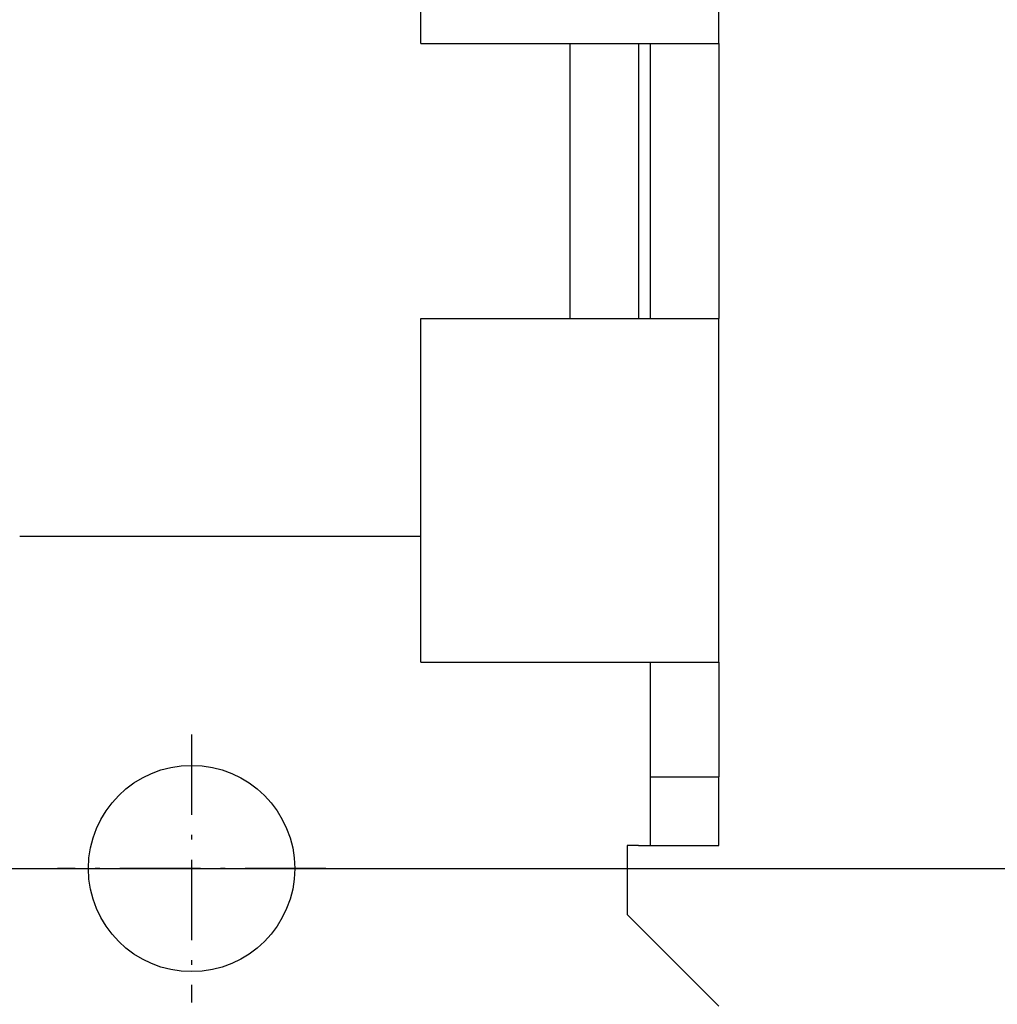
# Model space of a CAD drawing. Extents: x 4 to 399, y 40 to 268.
# Drawn here: x 359 to 380, y 111 to 133 of the extents above; entities that cross this region are included whole.
import ezdxf
from ezdxf.enums import TextEntityAlignment as Align

# ---------------------------------------------------------------- set-up
doc = ezdxf.new("R2010")
doc.units = 0
doc.linetypes.add('DASHDOT', pattern=[18.5, 12, -3, 0.5, -3])
doc.layers.get('0').update_dxf_attribs({"linetype": 'CONTINUOUS'})
doc.styles.get("Standard").update_dxf_attribs({"font": 'isocp.shx'})
doc.dimstyles.get("Standard").update_dxf_attribs({"dimtxt": 2.5, "dimasz": 2.5, "dimexe": 1.25, "dimexo": 0.625, "dimtad": 1, "dimdsep": 46, "dimtxsty": 'STANDARD', "dimcen": 2.5, "dimadec": 0, "dimazin": 0, "dimtfac": 1, "dimtmove": 0, "dimatfit": 3, "dimfxl": 1, "dimarcsym": 0})

# ---------------------------------------------------------------- blocks, each defined once
blk = doc.blocks.new('*D92')
at = {"color": 7}
for p, q in [((347.092198, 120.865134), (359.760101, 94.559976)), ((359.760101, 94.559976), (379.76817, 94.559976))]:
    blk.add_line(p, q, dxfattribs=at)
for points in [[(347.957042, 117.876231), (349.261617, 116.36029), (348.889794, 118.325423)], [(352.51867, 110.789988), (351.214095, 112.30593), (351.585919, 110.340796)]]:
    blk.add_lwpolyline(points, dxfattribs=at)
for s, width, p, p2 in [('%%c', 1.333333, (364.760101, 96.559976), (368.260101, 96.559976)), ('4.5', 1.775019, (369.260101, 96.559976), (379.76817, 96.559976))]:
    blk.add_text(s, height=3.5, dxfattribs=dict(at, width=width)).set_placement(p, p2, align=Align.FIT)
blk = doc.blocks.new('*D93')
at = {"color": 7}
for p, q in [((374.237856, 237.33311), (399.175665, 237.33311)), ((397.175665, 99.33311), (397.175665, 237.33311)), ((374.237856, 99.33311), (399.175665, 99.33311))]:
    blk.add_line(p, q, dxfattribs=at)
for points in [[(397.693304, 235.401256), (397.175665, 237.33311), (396.65803, 235.401256)], [(396.65803, 101.264962), (397.175665, 99.33311), (397.693304, 101.264962)]]:
    blk.add_lwpolyline(points, dxfattribs=at)
at = {"color": 7, "width": 1.715604}
blk.add_text('138', height=3.5, rotation=90, dxfattribs=at).set_placement((395.175669, 163.079074), (395.175669, 173.587146), align=Align.FIT)
blk = doc.blocks.new('*D95')
at = {"color": 7, "ltscale": 0.218356}
blk.add_line((380.4889, 166.83311), (389.223122, 166.83311), dxfattribs=at)
at = {"color": 7}
for p, q in [((387.223122, 114.33311), (387.223122, 166.83311)), ((355.162856, 114.33311), (389.223122, 114.33311))]:
    blk.add_line(p, q, dxfattribs=at)
for points in [[(387.740759, 164.901256), (387.223122, 166.83311), (386.705483, 164.901256)], [(386.705483, 116.26496), (387.223122, 114.33311), (387.740759, 116.26496)]]:
    blk.add_lwpolyline(points, dxfattribs=at)
at = {"color": 7, "width": 1.776077}
blk.add_text('52.5', height=3.5, rotation=90, dxfattribs=at).set_placement((385.223122, 133.461062), (385.223122, 147.705157), align=Align.FIT)
blk = doc.blocks.new('BLOCK173')
at = {"color": 7, "linetype": 'DASHDOT', "ltscale": 0.14625}
for p, q in [((0, 42.924999), (0, 37.075001)), ((2.925, 40), (-2.925, 40))]:
    blk.add_line(p, q, dxfattribs=at)
blk = doc.blocks.new('BLOCK182')
at = {"color": 7, "ltscale": 0.1875}
for p, q in [((5, 58), (5, 65.5)), ((11.5, 58), (11.5, 65.5)), ((5, 44.5), (5, 52)), ((11.5, 44.5), (11.5, 52))]:
    blk.add_line(p, q, dxfattribs=at)
at = {"color": 7, "ltscale": 0.11875}
for p, q in [((5, 58), (9.75, 58)), ((5, 52), (9.75, 52)), ((5, 44.5), (9.75, 44.5))]:
    blk.add_line(p, q, dxfattribs=at)
at = {"color": 7, "ltscale": 0.15}
for p, q in [((8.25, 58), (8.25, 52)), ((9.75, 58), (9.75, 52)), ((10, 58), (10, 52)), ((11.5, 58), (11.5, 52))]:
    blk.add_line(p, q, dxfattribs=at)
at = {"color": 7, "ltscale": 0.04375}
for p, q in [((9.75, 58), (11.5, 58)), ((9.75, 52), (11.5, 52)), ((9.75, 44.5), (11.5, 44.5))]:
    blk.add_line(p, q, dxfattribs=at)
at = {"color": 7, "ltscale": 0.21875}
blk.add_line((-3.75, 47.25), (5, 47.25), dxfattribs=at)
at = {"color": 7, "ltscale": 0.0625}
for p, q in [((10, 44.5), (10, 42)), ((11.5, 44.5), (11.5, 42))]:
    blk.add_line(p, q, dxfattribs=at)
at = {"color": 7, "ltscale": 0.0375}
for p, q in [((10, 42), (11.5, 42)), ((10, 42), (10, 40.5)), ((11.5, 40.5), (11.5, 42)), ((9.5, 40.5), (9.5, 39)), ((10, 40.5), (11.5, 40.5))]:
    blk.add_line(p, q, dxfattribs=at)
at = {"color": 7, "ltscale": 0.00625}
for q in [(9.5, 40.5), (10, 40.5)]:
    blk.add_line((9.75, 40.5), q, dxfattribs=at)
at = {"color": 7, "ltscale": 0.070711}
blk.add_line((9.5, 39), (11.5, 37), dxfattribs=at)
at = {"color": 7}
blk.add_circle((0, 40), 2.25, dxfattribs=at)

msp = doc.modelspace()

# ---------------------------------------------------------------- block references
for name in ['BLOCK182', 'BLOCK173']:
    msp.add_blockref(name, (362.737856, 74.33311))

# ---------------------------------------------------------------- dimensions: what is measured, and where the dimension line sits
at = {"color": 0}
for base, p1, p2, angle, picture, middle, dimtype in [((397.175666, 99.33311), (372.237856, 237.33311), (372.237856, 99.33311), 270, '*D93', (397.175666, 168.33311), 161), ((387.223121, 166.83311), (353.162856, 114.33311), (378.4889, 166.83311), 89.999523, '*D95', (387.223121, 140.58311), 160)]:
    dim = msp.add_linear_dim(base=base, p1=p1, p2=p2, angle=angle, dimstyle='STANDARD', dxfattribs=at)
    dim.commit()
    dim.dimension.update_dxf_attribs({"geometry": picture, "text_midpoint": middle, "dimtype": dimtype, "oblique_angle": 89.999523})
dim = msp.add_diameter_dim_2p(p1=(349.261617, 116.36029), p2=(351.214095, 112.30593), dimstyle='STANDARD', dxfattribs=at)
dim.commit()
dim.dimension.update_dxf_attribs({"geometry": '*D92', "text_midpoint": (360.648117, 92.715993), "dimtype": 163})

doc.saveas('drawing.dxf')
